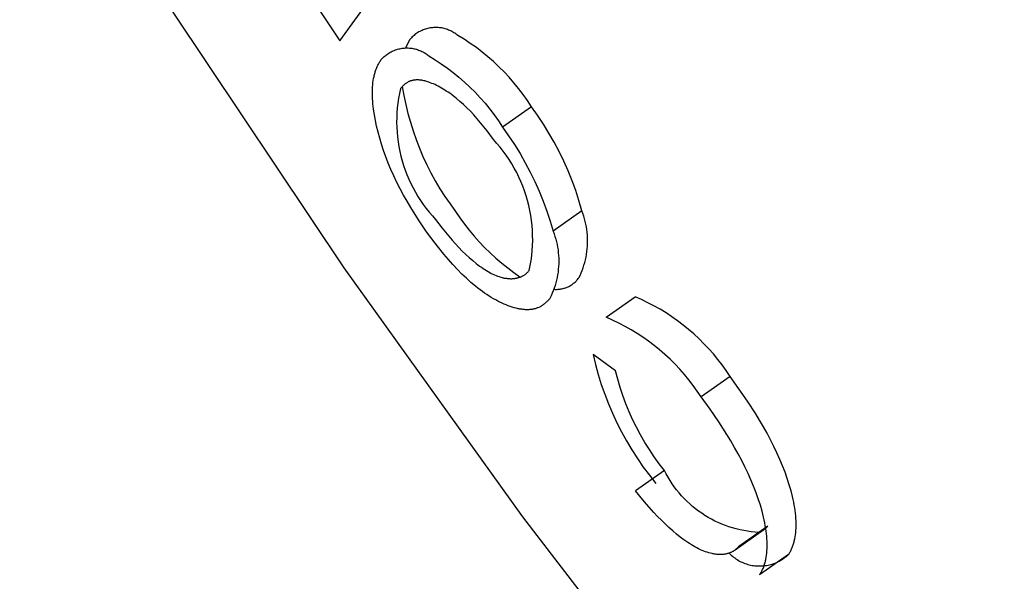
# Model space of a CAD drawing. Units: millimetres. Extents: x -3874 to 3881, y -3683 to 4076.
# Drawn here: x -2200 to -2187, y -2959 to -2951 of the extents above; entities that cross this region are included whole.
import ezdxf

# ---------------------------------------------------------------- set-up
doc = ezdxf.new("R2010")
doc.units = ezdxf.units.MM
doc.header["$LTSCALE"] = 20
doc.layers.add('2D', color=230, linetype='Continuous', true_color=0xff007f)

msp = doc.modelspace()

# ---------------------------------------------------------------- linework, layer by layer
at = {"layer": '2D'}
for points in [[(-2174.535, -2977.814), (-2177.496, -2975.236), (-2180.37, -2972.562), (-2183.154, -2969.794), (-2185.845, -2966.935), (-2188.44, -2963.989), (-2190.936, -2960.958), (-2193.33, -2957.846), (-2195.62, -2954.657), (-2197.803, -2951.394), (-2199.876, -2948.06), (-2201.838, -2944.66), (-2203.687, -2941.196)], [(-2195.676, -2951.746), (-2194.735, -2950.45)], [(-2195.924, -2951.377), (-2195.676, -2951.746)], [(-2194.163, -2951.679), (-2194.175, -2951.669), (-2194.187, -2951.66), (-2194.2, -2951.651), (-2194.213, -2951.643), (-2194.226, -2951.635), (-2194.239, -2951.628), (-2194.253, -2951.621), (-2194.267, -2951.615), (-2194.281, -2951.609), (-2194.295, -2951.603), (-2194.309, -2951.598), (-2194.324, -2951.594), (-2194.338, -2951.59), (-2194.353, -2951.586), (-2194.368, -2951.583), (-2194.383, -2951.581), (-2194.398, -2951.579), (-2194.414, -2951.578), (-2194.429, -2951.577), (-2194.444, -2951.577), (-2194.459, -2951.577), (-2194.474, -2951.578), (-2194.49, -2951.579), (-2194.505, -2951.581), (-2194.52, -2951.583), (-2194.535, -2951.586), (-2194.55, -2951.589), (-2194.564, -2951.593), (-2194.579, -2951.598), (-2194.593, -2951.603), (-2194.608, -2951.608), (-2194.622, -2951.614), (-2194.635, -2951.62), (-2194.649, -2951.627), (-2194.662, -2951.634), (-2194.676, -2951.642), (-2194.688, -2951.65), (-2194.701, -2951.659), (-2194.713, -2951.668), (-2194.725, -2951.678), (-2194.737, -2951.687), (-2194.748, -2951.698), (-2194.759, -2951.708), (-2194.769, -2951.72), (-2194.779, -2951.731)], [(-2194.779, -2951.731), (-2194.838, -2951.847)], [(-2193.22, -2952.591), (-2193.272, -2952.512), (-2193.327, -2952.435), (-2193.384, -2952.359), (-2193.444, -2952.286), (-2193.506, -2952.215), (-2193.57, -2952.146), (-2193.637, -2952.079), (-2193.706, -2952.014), (-2193.778, -2951.952), (-2193.851, -2951.892), (-2193.926, -2951.835), (-2194.004, -2951.78), (-2194.083, -2951.728), (-2194.163, -2951.679)], [(-2195.15, -2951.993), (-2195.14, -2951.981), (-2195.13, -2951.97), (-2195.119, -2951.96), (-2195.107, -2951.949), (-2195.096, -2951.939), (-2195.084, -2951.93), (-2195.072, -2951.921), (-2195.059, -2951.912), (-2195.046, -2951.904), (-2195.033, -2951.896), (-2195.02, -2951.889), (-2195.006, -2951.882), (-2194.993, -2951.876), (-2194.978, -2951.87), (-2194.964, -2951.864), (-2194.95, -2951.859), (-2194.935, -2951.855), (-2194.92, -2951.851), (-2194.906, -2951.848), (-2194.891, -2951.845), (-2194.876, -2951.843), (-2194.861, -2951.841), (-2194.845, -2951.84), (-2194.83, -2951.839), (-2194.815, -2951.839), (-2194.8, -2951.839), (-2194.784, -2951.84), (-2194.769, -2951.841), (-2194.754, -2951.843), (-2194.739, -2951.845), (-2194.724, -2951.848), (-2194.709, -2951.852), (-2194.695, -2951.856), (-2194.68, -2951.86), (-2194.666, -2951.865), (-2194.651, -2951.87), (-2194.637, -2951.876), (-2194.624, -2951.883), (-2194.61, -2951.89), (-2194.597, -2951.897), (-2194.584, -2951.905), (-2194.571, -2951.913), (-2194.558, -2951.922), (-2194.546, -2951.931), (-2194.534, -2951.94)], [(-2194.534, -2951.94), (-2194.454, -2951.99), (-2194.375, -2952.042), (-2194.297, -2952.097), (-2194.222, -2952.154), (-2194.149, -2952.214), (-2194.077, -2952.276), (-2194.008, -2952.34), (-2193.941, -2952.407), (-2193.877, -2952.476), (-2193.814, -2952.548), (-2193.755, -2952.621), (-2193.697, -2952.696), (-2193.643, -2952.774), (-2193.591, -2952.853)], [(-2195.214, -2952.121), (-2195.21, -2952.11)], [(-2195.21, -2952.11), (-2195.206, -2952.1)], [(-2195.206, -2952.1), (-2195.201, -2952.089)], [(-2195.201, -2952.089), (-2195.197, -2952.078)], [(-2195.197, -2952.078), (-2195.192, -2952.068)], [(-2195.192, -2952.068), (-2195.187, -2952.058)], [(-2195.187, -2952.058), (-2195.182, -2952.048)], [(-2195.182, -2952.048), (-2195.177, -2952.039)], [(-2195.177, -2952.039), (-2195.172, -2952.029)], [(-2195.172, -2952.029), (-2195.167, -2952.02)], [(-2195.167, -2952.02), (-2195.162, -2952.011)], [(-2195.162, -2952.011), (-2195.156, -2952.002)], [(-2195.156, -2952.002), (-2195.15, -2951.993)], [(-2195.248, -2952.256), (-2195.244, -2952.23)], [(-2195.244, -2952.23), (-2195.238, -2952.204)], [(-2195.238, -2952.204), (-2195.235, -2952.192)], [(-2195.235, -2952.192), (-2195.229, -2952.167)], [(-2195.229, -2952.167), (-2195.225, -2952.155)], [(-2195.225, -2952.155), (-2195.222, -2952.144)], [(-2195.222, -2952.144), (-2195.218, -2952.132)], [(-2195.218, -2952.132), (-2195.214, -2952.121)], [(-2195.259, -2952.395), (-2195.258, -2952.365)], [(-2195.258, -2952.365), (-2195.257, -2952.337)], [(-2195.257, -2952.337), (-2195.255, -2952.31)], [(-2195.255, -2952.31), (-2195.252, -2952.283)], [(-2195.252, -2952.283), (-2195.248, -2952.256)], [(-2194.899, -2952.36), (-2194.912, -2952.421), (-2194.924, -2952.482), (-2194.933, -2952.544), (-2194.94, -2952.606), (-2194.945, -2952.668), (-2194.947, -2952.73), (-2194.948, -2952.793), (-2194.946, -2952.855), (-2194.943, -2952.917), (-2194.937, -2952.979), (-2194.929, -2953.041), (-2194.919, -2953.103), (-2194.907, -2953.164), (-2194.893, -2953.225), (-2194.877, -2953.285), (-2194.859, -2953.345), (-2194.838, -2953.404), (-2194.816, -2953.462), (-2194.792, -2953.519), (-2194.766, -2953.576), (-2194.738, -2953.632), (-2194.708, -2953.686), (-2194.676, -2953.74), (-2194.642, -2953.792), (-2194.607, -2953.844), (-2194.569, -2953.894), (-2194.531, -2953.943), (-2194.49, -2953.99), (-2194.448, -2954.036)], [(-2194.889, -2952.348), (-2194.899, -2952.36)], [(-2194.879, -2952.337), (-2194.889, -2952.348)], [(-2194.874, -2952.331), (-2194.879, -2952.337)], [(-2194.876, -2952.334), (-2194.856, -2952.449), (-2194.832, -2952.563), (-2194.804, -2952.677), (-2194.772, -2952.79), (-2194.737, -2952.901), (-2194.698, -2953.012), (-2194.656, -2953.121), (-2194.61, -2953.228), (-2194.561, -2953.335), (-2194.508, -2953.439), (-2194.452, -2953.541), (-2194.392, -2953.642), (-2194.329, -2953.741), (-2194.263, -2953.837), (-2194.194, -2953.932)], [(-2194.868, -2952.326), (-2194.874, -2952.331)], [(-2194.863, -2952.32), (-2194.868, -2952.326)], [(-2194.857, -2952.315), (-2194.863, -2952.32)], [(-2194.852, -2952.31), (-2194.857, -2952.315)], [(-2194.846, -2952.305), (-2194.852, -2952.31)], [(-2194.841, -2952.301), (-2194.846, -2952.305)], [(-2194.835, -2952.296), (-2194.841, -2952.301)], [(-2194.829, -2952.292), (-2194.835, -2952.296)], [(-2194.823, -2952.288), (-2194.829, -2952.292)], [(-2194.817, -2952.284), (-2194.823, -2952.288)], [(-2194.81, -2952.28), (-2194.817, -2952.284)], [(-2194.804, -2952.276), (-2194.81, -2952.28)], [(-2194.798, -2952.273), (-2194.804, -2952.276)], [(-2194.791, -2952.27), (-2194.798, -2952.273)], [(-2194.784, -2952.267), (-2194.791, -2952.27)], [(-2194.778, -2952.264), (-2194.784, -2952.267)], [(-2194.771, -2952.262), (-2194.778, -2952.264)], [(-2194.764, -2952.26), (-2194.771, -2952.262)], [(-2194.757, -2952.258), (-2194.764, -2952.26)], [(-2194.749, -2952.256), (-2194.757, -2952.258)], [(-2194.742, -2952.254), (-2194.749, -2952.256)], [(-2194.734, -2952.253), (-2194.742, -2952.254)], [(-2194.727, -2952.251), (-2194.734, -2952.253)], [(-2194.719, -2952.25), (-2194.727, -2952.251)], [(-2194.711, -2952.25), (-2194.719, -2952.25)], [(-2194.703, -2952.249), (-2194.711, -2952.25)], [(-2194.695, -2952.249), (-2194.703, -2952.249)], [(-2194.687, -2952.248), (-2194.695, -2952.249)], [(-2194.679, -2952.248), (-2194.687, -2952.248)], [(-2194.671, -2952.249), (-2194.679, -2952.248)], [(-2194.662, -2952.249), (-2194.671, -2952.249)], [(-2194.654, -2952.25), (-2194.662, -2952.249)], [(-2194.645, -2952.251), (-2194.654, -2952.25)], [(-2194.636, -2952.252), (-2194.645, -2952.251)], [(-2194.627, -2952.253), (-2194.636, -2952.252)], [(-2194.619, -2952.254), (-2194.627, -2952.253)], [(-2194.61, -2952.256), (-2194.619, -2952.254)], [(-2194.6, -2952.258), (-2194.61, -2952.256)], [(-2194.591, -2952.26), (-2194.6, -2952.258)], [(-2194.582, -2952.262), (-2194.591, -2952.26)], [(-2194.573, -2952.265), (-2194.582, -2952.262)], [(-2194.563, -2952.268), (-2194.573, -2952.265)], [(-2194.554, -2952.271), (-2194.563, -2952.268)], [(-2194.535, -2952.277), (-2194.554, -2952.271)], [(-2194.516, -2952.284), (-2194.535, -2952.277)], [(-2194.496, -2952.292), (-2194.516, -2952.284)], [(-2194.476, -2952.3), (-2194.496, -2952.292)], [(-2194.456, -2952.309), (-2194.476, -2952.3)], [(-2194.436, -2952.319), (-2194.456, -2952.309)], [(-2194.416, -2952.329), (-2194.436, -2952.319)], [(-2194.395, -2952.341), (-2194.416, -2952.329)], [(-2194.374, -2952.352), (-2194.395, -2952.341)], [(-2194.353, -2952.365), (-2194.374, -2952.352)], [(-2194.332, -2952.378), (-2194.353, -2952.365)], [(-2195.259, -2952.425), (-2195.259, -2952.395)], [(-2195.258, -2952.457), (-2195.259, -2952.425)], [(-2195.257, -2952.489), (-2195.258, -2952.457)], [(-2195.254, -2952.522), (-2195.257, -2952.489)], [(-2194.311, -2952.391), (-2194.332, -2952.378)], [(-2194.289, -2952.406), (-2194.311, -2952.391)], [(-2194.268, -2952.42), (-2194.289, -2952.406)], [(-2194.224, -2952.452), (-2194.268, -2952.42)], [(-2194.181, -2952.486), (-2194.224, -2952.452)], [(-2194.137, -2952.523), (-2194.181, -2952.486)], [(-2195.251, -2952.556), (-2195.254, -2952.522)], [(-2195.248, -2952.59), (-2195.251, -2952.556)], [(-2195.243, -2952.624), (-2195.248, -2952.59)], [(-2194.092, -2952.563), (-2194.137, -2952.523)], [(-2194.048, -2952.605), (-2194.092, -2952.563)], [(-2194.003, -2952.65), (-2194.048, -2952.605)], [(-2193.22, -2952.591), (-2193.591, -2952.853)], [(-2192.572, -2953.925), (-2192.61, -2953.795), (-2192.652, -2953.666), (-2192.699, -2953.539), (-2192.75, -2953.413), (-2192.805, -2953.289), (-2192.864, -2953.167), (-2192.927, -2953.047), (-2192.995, -2952.929), (-2193.066, -2952.814), (-2193.141, -2952.701), (-2193.22, -2952.591)], [(-2195.233, -2952.695), (-2195.243, -2952.624)], [(-2195.22, -2952.768), (-2195.233, -2952.695)], [(-2193.959, -2952.697), (-2194.003, -2952.65)], [(-2193.916, -2952.745), (-2193.959, -2952.697)], [(-2193.873, -2952.796), (-2193.916, -2952.745)], [(-2195.204, -2952.842), (-2195.22, -2952.768)], [(-2195.186, -2952.917), (-2195.204, -2952.842)], [(-2193.831, -2952.848), (-2193.873, -2952.796)], [(-2193.788, -2952.902), (-2193.831, -2952.848)], [(-2193.591, -2952.853), (-2193.512, -2952.963), (-2193.437, -2953.076), (-2193.366, -2953.191), (-2193.298, -2953.309), (-2193.235, -2953.429), (-2193.176, -2953.551), (-2193.121, -2953.675), (-2193.07, -2953.8), (-2193.023, -2953.928), (-2192.981, -2954.057), (-2192.943, -2954.187)], [(-2195.165, -2952.995), (-2195.186, -2952.917)], [(-2195.141, -2953.073), (-2195.165, -2952.995)], [(-2193.705, -2953.013), (-2193.788, -2952.902)], [(-2195.115, -2953.153), (-2195.141, -2953.073)], [(-2193.247, -2954.689), (-2193.234, -2954.626), (-2193.223, -2954.562), (-2193.215, -2954.498), (-2193.209, -2954.434), (-2193.205, -2954.369), (-2193.203, -2954.305), (-2193.204, -2954.24), (-2193.206, -2954.176), (-2193.211, -2954.112), (-2193.218, -2954.048), (-2193.228, -2953.984), (-2193.239, -2953.92), (-2193.253, -2953.857), (-2193.269, -2953.795), (-2193.287, -2953.733), (-2193.307, -2953.671), (-2193.33, -2953.611), (-2193.354, -2953.551), (-2193.381, -2953.492), (-2193.409, -2953.434), (-2193.44, -2953.377), (-2193.472, -2953.322), (-2193.506, -2953.267), (-2193.543, -2953.214), (-2193.581, -2953.161), (-2193.62, -2953.111), (-2193.662, -2953.061), (-2193.705, -2953.013)], [(-2195.087, -2953.233), (-2195.115, -2953.153)], [(-2195.055, -2953.314), (-2195.087, -2953.233)], [(-2195.021, -2953.396), (-2195.055, -2953.314)], [(-2194.984, -2953.478), (-2195.021, -2953.396)], [(-2194.945, -2953.561), (-2194.984, -2953.478)], [(-2194.904, -2953.642), (-2194.945, -2953.561)], [(-2194.86, -2953.724), (-2194.904, -2953.642)], [(-2194.815, -2953.803), (-2194.86, -2953.724)], [(-2194.767, -2953.884), (-2194.815, -2953.803)], [(-2194.668, -2954.04), (-2194.767, -2953.884)], [(-2194.194, -2953.932), (-2194.138, -2954.014), (-2194.08, -2954.094), (-2194.019, -2954.172), (-2193.955, -2954.248), (-2193.889, -2954.322), (-2193.82, -2954.394), (-2193.75, -2954.463), (-2193.676, -2954.53), (-2193.601, -2954.595), (-2193.524, -2954.657), (-2193.444, -2954.716), (-2193.363, -2954.773)], [(-2192.572, -2953.925), (-2192.943, -2954.187)], [(-2192.613, -2954.785), (-2192.597, -2954.753), (-2192.583, -2954.721), (-2192.57, -2954.688), (-2192.557, -2954.654), (-2192.546, -2954.621), (-2192.536, -2954.587), (-2192.527, -2954.552), (-2192.52, -2954.518), (-2192.513, -2954.483), (-2192.508, -2954.448), (-2192.504, -2954.412), (-2192.501, -2954.377), (-2192.499, -2954.342), (-2192.499, -2954.306), (-2192.499, -2954.271), (-2192.501, -2954.235), (-2192.504, -2954.2), (-2192.509, -2954.165), (-2192.514, -2954.13), (-2192.521, -2954.095), (-2192.529, -2954.06), (-2192.538, -2954.026), (-2192.548, -2953.992), (-2192.559, -2953.958), (-2192.572, -2953.925)], [(-2194.565, -2954.194), (-2194.668, -2954.04)], [(-2194.448, -2954.036), (-2194.365, -2954.146)], [(-2194.455, -2954.341), (-2194.565, -2954.194)], [(-2194.365, -2954.146), (-2194.323, -2954.199)], [(-2194.323, -2954.199), (-2194.28, -2954.251)], [(-2194.28, -2954.251), (-2194.237, -2954.301)], [(-2192.943, -2954.187), (-2192.93, -2954.22), (-2192.919, -2954.254), (-2192.909, -2954.288), (-2192.899, -2954.322), (-2192.892, -2954.357), (-2192.885, -2954.391), (-2192.879, -2954.426), (-2192.875, -2954.462), (-2192.872, -2954.497), (-2192.87, -2954.532), (-2192.869, -2954.568), (-2192.87, -2954.603), (-2192.872, -2954.639), (-2192.875, -2954.674), (-2192.879, -2954.71), (-2192.884, -2954.745), (-2192.89, -2954.78), (-2192.898, -2954.814), (-2192.907, -2954.849), (-2192.917, -2954.883), (-2192.928, -2954.916), (-2192.94, -2954.95), (-2192.954, -2954.982), (-2192.968, -2955.015), (-2192.984, -2955.047)], [(-2194.426, -2954.378), (-2194.455, -2954.341)], [(-2194.343, -2954.482), (-2194.426, -2954.378)], [(-2194.237, -2954.301), (-2194.194, -2954.349)], [(-2194.194, -2954.349), (-2194.15, -2954.396)], [(-2194.285, -2954.55), (-2194.343, -2954.482)], [(-2194.15, -2954.396), (-2194.106, -2954.441)], [(-2194.106, -2954.441), (-2194.061, -2954.484)], [(-2194.061, -2954.484), (-2194.017, -2954.525)], [(-2194.228, -2954.614), (-2194.285, -2954.55)], [(-2194.169, -2954.677), (-2194.228, -2954.614)], [(-2194.017, -2954.525), (-2193.972, -2954.563)], [(-2193.972, -2954.563), (-2193.928, -2954.599)], [(-2193.928, -2954.599), (-2193.906, -2954.616)], [(-2193.906, -2954.616), (-2193.884, -2954.633)], [(-2193.884, -2954.633), (-2193.862, -2954.648)], [(-2194.112, -2954.735), (-2194.169, -2954.677)], [(-2194.054, -2954.79), (-2194.112, -2954.735)], [(-2193.862, -2954.648), (-2193.84, -2954.663)], [(-2193.84, -2954.663), (-2193.818, -2954.677)], [(-2193.818, -2954.677), (-2193.797, -2954.691)], [(-2193.797, -2954.691), (-2193.776, -2954.703)], [(-2193.776, -2954.703), (-2193.754, -2954.715)], [(-2193.754, -2954.715), (-2193.734, -2954.726)], [(-2193.734, -2954.726), (-2193.713, -2954.736)], [(-2193.713, -2954.736), (-2193.693, -2954.745)], [(-2193.693, -2954.745), (-2193.673, -2954.754)], [(-2193.673, -2954.754), (-2193.653, -2954.761)], [(-2193.653, -2954.761), (-2193.633, -2954.768)], [(-2193.633, -2954.768), (-2193.614, -2954.774)], [(-2193.359, -2954.771), (-2193.352, -2954.769)], [(-2193.352, -2954.769), (-2193.345, -2954.765)], [(-2193.345, -2954.765), (-2193.339, -2954.762)], [(-2193.339, -2954.762), (-2193.332, -2954.759)], [(-2193.332, -2954.759), (-2193.326, -2954.755)], [(-2193.326, -2954.755), (-2193.32, -2954.752)], [(-2193.32, -2954.752), (-2193.313, -2954.748)], [(-2193.313, -2954.748), (-2193.307, -2954.744)], [(-2193.307, -2954.744), (-2193.301, -2954.739)], [(-2193.301, -2954.739), (-2193.295, -2954.735)], [(-2193.295, -2954.735), (-2193.29, -2954.731)], [(-2193.29, -2954.731), (-2193.284, -2954.726)], [(-2193.284, -2954.726), (-2193.278, -2954.721)], [(-2193.278, -2954.721), (-2193.273, -2954.716)], [(-2193.273, -2954.716), (-2193.267, -2954.711)], [(-2193.267, -2954.711), (-2193.262, -2954.706)], [(-2193.262, -2954.706), (-2193.257, -2954.7)], [(-2193.257, -2954.7), (-2193.252, -2954.695)], [(-2193.252, -2954.695), (-2193.247, -2954.689)], [(-2193.995, -2954.843), (-2194.054, -2954.79)], [(-2193.936, -2954.892), (-2193.995, -2954.843)], [(-2193.907, -2954.915), (-2193.936, -2954.892)], [(-2193.614, -2954.774), (-2193.595, -2954.779)], [(-2193.595, -2954.779), (-2193.586, -2954.782)], [(-2193.586, -2954.782), (-2193.577, -2954.784)], [(-2193.577, -2954.784), (-2193.568, -2954.786)], [(-2193.568, -2954.786), (-2193.558, -2954.788)], [(-2193.558, -2954.788), (-2193.549, -2954.789)], [(-2193.549, -2954.789), (-2193.54, -2954.79)], [(-2193.54, -2954.79), (-2193.531, -2954.792)], [(-2193.531, -2954.792), (-2193.523, -2954.793)], [(-2193.523, -2954.793), (-2193.514, -2954.793)], [(-2193.514, -2954.793), (-2193.505, -2954.794)], [(-2193.505, -2954.794), (-2193.497, -2954.794)], [(-2193.497, -2954.794), (-2193.488, -2954.795)], [(-2193.488, -2954.795), (-2193.48, -2954.795)], [(-2193.48, -2954.795), (-2193.472, -2954.795)], [(-2193.472, -2954.795), (-2193.463, -2954.794)], [(-2193.463, -2954.794), (-2193.455, -2954.794)], [(-2193.455, -2954.794), (-2193.447, -2954.793)], [(-2193.447, -2954.793), (-2193.44, -2954.792)], [(-2193.44, -2954.792), (-2193.432, -2954.791)], [(-2193.432, -2954.791), (-2193.424, -2954.79)], [(-2193.424, -2954.79), (-2193.416, -2954.789)], [(-2193.416, -2954.789), (-2193.409, -2954.787)], [(-2193.409, -2954.787), (-2193.401, -2954.785)], [(-2193.401, -2954.785), (-2193.394, -2954.783)], [(-2193.394, -2954.783), (-2193.387, -2954.781)], [(-2193.387, -2954.781), (-2193.38, -2954.779)], [(-2193.38, -2954.779), (-2193.373, -2954.777)], [(-2193.373, -2954.777), (-2193.366, -2954.774)], [(-2193.366, -2954.774), (-2193.359, -2954.771)], [(-2192.924, -2954.93), (-2192.912, -2954.931), (-2192.9, -2954.931), (-2192.889, -2954.931), (-2192.877, -2954.93), (-2192.865, -2954.929), (-2192.853, -2954.928), (-2192.841, -2954.926), (-2192.829, -2954.924), (-2192.818, -2954.921), (-2192.806, -2954.918), (-2192.794, -2954.915), (-2192.783, -2954.911), (-2192.772, -2954.907), (-2192.761, -2954.903), (-2192.75, -2954.898), (-2192.739, -2954.893), (-2192.729, -2954.887), (-2192.718, -2954.881), (-2192.708, -2954.875), (-2192.698, -2954.868), (-2192.688, -2954.861), (-2192.679, -2954.854), (-2192.67, -2954.846), (-2192.661, -2954.838), (-2192.652, -2954.83), (-2192.644, -2954.822), (-2192.636, -2954.813), (-2192.628, -2954.804), (-2192.62, -2954.794), (-2192.613, -2954.785)], [(-2193.878, -2954.937), (-2193.907, -2954.915)], [(-2193.849, -2954.959), (-2193.878, -2954.937)], [(-2193.82, -2954.979), (-2193.849, -2954.959)], [(-2193.791, -2954.998), (-2193.82, -2954.979)], [(-2193.763, -2955.017), (-2193.791, -2954.998)], [(-2193.734, -2955.034), (-2193.763, -2955.017)], [(-2193.706, -2955.051), (-2193.734, -2955.034)], [(-2193.678, -2955.067), (-2193.706, -2955.051)], [(-2193.651, -2955.081), (-2193.678, -2955.067)], [(-2193.624, -2955.095), (-2193.651, -2955.081)], [(-2193.596, -2955.108), (-2193.624, -2955.095)], [(-2193.57, -2955.12), (-2193.596, -2955.108)], [(-2193.543, -2955.131), (-2193.57, -2955.12)], [(-2193.517, -2955.141), (-2193.543, -2955.131)], [(-2193.491, -2955.151), (-2193.517, -2955.141)], [(-2193.092, -2955.144), (-2193.101, -2955.149)], [(-2193.084, -2955.139), (-2193.092, -2955.144)], [(-2193.076, -2955.134), (-2193.084, -2955.139)], [(-2193.069, -2955.128), (-2193.076, -2955.134)], [(-2193.061, -2955.123), (-2193.069, -2955.128)], [(-2193.053, -2955.117), (-2193.061, -2955.123)], [(-2193.046, -2955.111), (-2193.053, -2955.117)], [(-2193.038, -2955.104), (-2193.046, -2955.111)], [(-2193.031, -2955.097), (-2193.038, -2955.104)], [(-2193.024, -2955.091), (-2193.031, -2955.097)], [(-2193.017, -2955.084), (-2193.024, -2955.091)], [(-2193.01, -2955.077), (-2193.017, -2955.084)], [(-2193.003, -2955.07), (-2193.01, -2955.077)], [(-2192.997, -2955.062), (-2193.003, -2955.07)], [(-2192.99, -2955.055), (-2192.997, -2955.062)], [(-2192.984, -2955.047), (-2192.99, -2955.055)], [(-2192.262, -2955.289), (-2191.892, -2955.027)], [(-2190.674, -2956.047), (-2190.723, -2955.972), (-2190.775, -2955.899), (-2190.83, -2955.828), (-2190.887, -2955.759), (-2190.946, -2955.692), (-2191.008, -2955.627), (-2191.071, -2955.564), (-2191.137, -2955.503), (-2191.205, -2955.444), (-2191.275, -2955.388), (-2191.346, -2955.334), (-2191.419, -2955.282), (-2191.494, -2955.233), (-2191.571, -2955.187), (-2191.649, -2955.143), (-2191.729, -2955.102), (-2191.809, -2955.063), (-2191.892, -2955.027)], [(-2193.465, -2955.159), (-2193.491, -2955.151)], [(-2193.44, -2955.167), (-2193.465, -2955.159)], [(-2193.416, -2955.173), (-2193.44, -2955.167)], [(-2193.391, -2955.179), (-2193.416, -2955.173)], [(-2193.379, -2955.181), (-2193.391, -2955.179)], [(-2193.367, -2955.184), (-2193.379, -2955.181)], [(-2193.355, -2955.186), (-2193.367, -2955.184)], [(-2193.343, -2955.187), (-2193.355, -2955.186)], [(-2193.331, -2955.189), (-2193.343, -2955.187)], [(-2193.32, -2955.19), (-2193.331, -2955.189)], [(-2193.308, -2955.191), (-2193.32, -2955.19)], [(-2193.297, -2955.192), (-2193.308, -2955.191)], [(-2193.286, -2955.192), (-2193.297, -2955.192)], [(-2193.275, -2955.192), (-2193.286, -2955.192)], [(-2193.264, -2955.192), (-2193.275, -2955.192)], [(-2193.253, -2955.192), (-2193.264, -2955.192)], [(-2193.242, -2955.191), (-2193.253, -2955.192)], [(-2193.232, -2955.191), (-2193.242, -2955.191)], [(-2193.222, -2955.189), (-2193.232, -2955.191)], [(-2193.212, -2955.188), (-2193.222, -2955.189)], [(-2193.202, -2955.186), (-2193.212, -2955.188)], [(-2193.193, -2955.184), (-2193.202, -2955.186)], [(-2193.183, -2955.182), (-2193.193, -2955.184)], [(-2193.173, -2955.179), (-2193.183, -2955.182)], [(-2193.164, -2955.177), (-2193.173, -2955.179)], [(-2193.155, -2955.173), (-2193.164, -2955.177)], [(-2193.145, -2955.17), (-2193.155, -2955.173)], [(-2193.136, -2955.166), (-2193.145, -2955.17)], [(-2193.127, -2955.162), (-2193.136, -2955.166)], [(-2193.118, -2955.158), (-2193.127, -2955.162)], [(-2193.109, -2955.154), (-2193.118, -2955.158)], [(-2193.101, -2955.149), (-2193.109, -2955.154)], [(-2191.044, -2956.308), (-2191.094, -2956.234), (-2191.146, -2956.161), (-2191.201, -2956.09), (-2191.258, -2956.021), (-2191.317, -2955.954), (-2191.379, -2955.888), (-2191.442, -2955.825), (-2191.508, -2955.764), (-2191.576, -2955.706), (-2191.645, -2955.65), (-2191.717, -2955.596), (-2191.79, -2955.544), (-2191.865, -2955.495), (-2191.942, -2955.449), (-2192.02, -2955.405), (-2192.099, -2955.363), (-2192.18, -2955.325), (-2192.262, -2955.289)], [(-2192.428, -2955.766), (-2192.397, -2955.894), (-2192.363, -2956.022), (-2192.324, -2956.149), (-2192.28, -2956.274), (-2192.233, -2956.397), (-2192.181, -2956.519), (-2192.125, -2956.639), (-2192.065, -2956.757), (-2192.001, -2956.873), (-2191.934, -2956.987), (-2191.862, -2957.098), (-2191.787, -2957.207), (-2191.708, -2957.313), (-2191.625, -2957.417)], [(-2192.142, -2955.976), (-2192.428, -2955.766)], [(-2191.514, -2957.252), (-2191.582, -2957.165), (-2191.646, -2957.076), (-2191.708, -2956.984), (-2191.766, -2956.891), (-2191.821, -2956.795), (-2191.873, -2956.698), (-2191.922, -2956.599), (-2191.967, -2956.499), (-2192.009, -2956.397), (-2192.048, -2956.293), (-2192.083, -2956.189), (-2192.114, -2956.083), (-2192.142, -2955.976)], [(-2190.674, -2956.047), (-2191.044, -2956.308)], [(-2190.559, -2956.204), (-2190.674, -2956.047)], [(-2190.449, -2956.363), (-2190.559, -2956.204)], [(-2190.929, -2956.466), (-2191.044, -2956.308)], [(-2190.345, -2956.526), (-2190.449, -2956.363)], [(-2190.818, -2956.627), (-2190.929, -2956.466)], [(-2190.295, -2956.608), (-2190.345, -2956.526)], [(-2190.714, -2956.791), (-2190.818, -2956.627)], [(-2190.246, -2956.691), (-2190.295, -2956.608)], [(-2190.199, -2956.775), (-2190.246, -2956.691)], [(-2190.155, -2956.859), (-2190.199, -2956.775)], [(-2190.663, -2956.873), (-2190.714, -2956.791)], [(-2190.615, -2956.957), (-2190.663, -2956.873)], [(-2190.112, -2956.944), (-2190.155, -2956.859)], [(-2190.569, -2957.04), (-2190.615, -2956.957)], [(-2190.524, -2957.123), (-2190.569, -2957.04)], [(-2190.072, -2957.027), (-2190.112, -2956.944)], [(-2190.035, -2957.11), (-2190.072, -2957.027)], [(-2190.483, -2957.206), (-2190.524, -2957.123)], [(-2190, -2957.192), (-2190.035, -2957.11)], [(-2191.514, -2957.252), (-2191.885, -2957.514)], [(-2190.303, -2958.045), (-2190.352, -2958.042), (-2190.401, -2958.037), (-2190.449, -2958.03), (-2190.497, -2958.022), (-2190.545, -2958.013), (-2190.593, -2958.001), (-2190.64, -2957.988), (-2190.687, -2957.973), (-2190.733, -2957.957), (-2190.779, -2957.939), (-2190.824, -2957.92), (-2190.868, -2957.899), (-2190.912, -2957.877), (-2190.954, -2957.853), (-2190.996, -2957.827), (-2191.037, -2957.8), (-2191.077, -2957.772), (-2191.116, -2957.743), (-2191.154, -2957.712), (-2191.191, -2957.68), (-2191.227, -2957.646), (-2191.262, -2957.611), (-2191.295, -2957.576), (-2191.327, -2957.539), (-2191.358, -2957.501), (-2191.388, -2957.461), (-2191.416, -2957.421), (-2191.442, -2957.38), (-2191.468, -2957.338), (-2191.492, -2957.296), (-2191.514, -2957.252)], [(-2190.443, -2957.289), (-2190.483, -2957.206)], [(-2190.406, -2957.372), (-2190.443, -2957.289)], [(-2189.968, -2957.274), (-2190, -2957.192)], [(-2189.94, -2957.355), (-2189.968, -2957.274)], [(-2190.371, -2957.454), (-2190.406, -2957.372)], [(-2189.914, -2957.434), (-2189.94, -2957.355)], [(-2191.792, -2957.629), (-2191.885, -2957.514)], [(-2190.339, -2957.536), (-2190.371, -2957.454)], [(-2190.311, -2957.616), (-2190.339, -2957.536)], [(-2189.892, -2957.511), (-2189.914, -2957.434)], [(-2189.873, -2957.586), (-2189.892, -2957.511)], [(-2191.745, -2957.684), (-2191.792, -2957.629)], [(-2190.285, -2957.695), (-2190.311, -2957.616)], [(-2189.865, -2957.623), (-2189.873, -2957.586)], [(-2189.857, -2957.659), (-2189.865, -2957.623)], [(-2189.851, -2957.695), (-2189.857, -2957.659)], [(-2191.65, -2957.79), (-2191.745, -2957.684)], [(-2191.602, -2957.841), (-2191.65, -2957.79)], [(-2190.263, -2957.773), (-2190.285, -2957.695)], [(-2190.244, -2957.848), (-2190.263, -2957.773)], [(-2189.845, -2957.731), (-2189.851, -2957.695)], [(-2189.84, -2957.765), (-2189.845, -2957.731)], [(-2189.836, -2957.8), (-2189.84, -2957.765)], [(-2191.554, -2957.89), (-2191.602, -2957.841)], [(-2191.507, -2957.936), (-2191.554, -2957.89)], [(-2190.236, -2957.885), (-2190.244, -2957.848)], [(-2190.228, -2957.922), (-2190.236, -2957.885)], [(-2190.222, -2957.958), (-2190.228, -2957.922)], [(-2189.832, -2957.833), (-2189.836, -2957.8)], [(-2189.83, -2957.866), (-2189.832, -2957.833)], [(-2189.828, -2957.898), (-2189.83, -2957.866)], [(-2189.827, -2957.93), (-2189.828, -2957.898)], [(-2191.457, -2957.983), (-2191.507, -2957.936)], [(-2191.409, -2958.026), (-2191.457, -2957.983)], [(-2191.361, -2958.067), (-2191.409, -2958.026)], [(-2190.241, -2958.011), (-2190.609, -2958.271)], [(-2190.188, -2957.964), (-2190.559, -2958.226)], [(-2190.188, -2957.964), (-2190.241, -2958.011)], [(-2190.216, -2957.993), (-2190.222, -2957.958)], [(-2190.211, -2958.028), (-2190.216, -2957.993)], [(-2190.207, -2958.062), (-2190.211, -2958.028)], [(-2189.835, -2958.076), (-2189.832, -2958.048)], [(-2189.832, -2958.048), (-2189.83, -2958.02)], [(-2189.83, -2958.02), (-2189.828, -2957.99)], [(-2189.828, -2957.99), (-2189.827, -2957.96)], [(-2189.827, -2957.96), (-2189.827, -2957.93)], [(-2191.313, -2958.104), (-2191.361, -2958.067)], [(-2191.264, -2958.141), (-2191.313, -2958.104)], [(-2191.24, -2958.158), (-2191.264, -2958.141)], [(-2191.216, -2958.174), (-2191.24, -2958.158)], [(-2191.193, -2958.189), (-2191.216, -2958.174)], [(-2190.203, -2958.095), (-2190.207, -2958.062)], [(-2190.201, -2958.128), (-2190.203, -2958.095)], [(-2190.199, -2958.16), (-2190.201, -2958.128)], [(-2190.198, -2958.191), (-2190.199, -2958.16)], [(-2189.856, -2958.179), (-2189.853, -2958.167)], [(-2189.853, -2958.167), (-2189.85, -2958.154)], [(-2189.85, -2958.154), (-2189.847, -2958.142)], [(-2189.847, -2958.142), (-2189.844, -2958.129)], [(-2189.844, -2958.129), (-2189.839, -2958.103)], [(-2189.839, -2958.103), (-2189.835, -2958.076)], [(-2191.169, -2958.204), (-2191.193, -2958.189)], [(-2191.146, -2958.218), (-2191.169, -2958.204)], [(-2191.123, -2958.231), (-2191.146, -2958.218)], [(-2191.099, -2958.243), (-2191.123, -2958.231)], [(-2191.076, -2958.255), (-2191.099, -2958.243)], [(-2191.054, -2958.266), (-2191.076, -2958.255)], [(-2191.031, -2958.275), (-2191.054, -2958.266)], [(-2191.009, -2958.284), (-2191.031, -2958.275)], [(-2190.988, -2958.292), (-2191.009, -2958.284)], [(-2190.966, -2958.3), (-2190.988, -2958.292)], [(-2190.945, -2958.306), (-2190.966, -2958.3)], [(-2190.66, -2958.301), (-2190.667, -2958.304)], [(-2190.654, -2958.298), (-2190.66, -2958.301)], [(-2190.647, -2958.295), (-2190.654, -2958.298)], [(-2190.641, -2958.291), (-2190.647, -2958.295)], [(-2190.635, -2958.288), (-2190.641, -2958.291)], [(-2190.629, -2958.285), (-2190.635, -2958.288)], [(-2190.623, -2958.281), (-2190.629, -2958.285)], [(-2190.618, -2958.277), (-2190.623, -2958.281)], [(-2190.612, -2958.273), (-2190.618, -2958.277)], [(-2190.559, -2958.226), (-2190.612, -2958.273)], [(-2190.203, -2958.309), (-2190.201, -2958.281)], [(-2190.201, -2958.281), (-2190.199, -2958.252)], [(-2190.199, -2958.252), (-2190.198, -2958.222)], [(-2190.198, -2958.222), (-2190.198, -2958.191)], [(-2189.911, -2958.309), (-2189.906, -2958.299)], [(-2189.906, -2958.299), (-2189.9, -2958.289)], [(-2189.9, -2958.289), (-2189.895, -2958.279)], [(-2189.895, -2958.279), (-2189.89, -2958.269)], [(-2189.89, -2958.269), (-2189.885, -2958.258)], [(-2189.885, -2958.258), (-2189.88, -2958.248)], [(-2189.88, -2958.248), (-2189.876, -2958.237)], [(-2189.876, -2958.237), (-2189.871, -2958.226)], [(-2189.871, -2958.226), (-2189.867, -2958.214)], [(-2189.867, -2958.214), (-2189.863, -2958.203)], [(-2189.863, -2958.203), (-2189.86, -2958.191)], [(-2189.86, -2958.191), (-2189.856, -2958.179)], [(-2190.924, -2958.312), (-2190.945, -2958.306)], [(-2190.904, -2958.317), (-2190.924, -2958.312)], [(-2190.894, -2958.319), (-2190.904, -2958.317)], [(-2190.884, -2958.321), (-2190.894, -2958.319)], [(-2190.874, -2958.322), (-2190.884, -2958.321)], [(-2190.864, -2958.324), (-2190.874, -2958.322)], [(-2190.854, -2958.325), (-2190.864, -2958.324)], [(-2190.845, -2958.326), (-2190.854, -2958.325)], [(-2190.835, -2958.327), (-2190.845, -2958.326)], [(-2190.826, -2958.328), (-2190.835, -2958.327)], [(-2190.817, -2958.328), (-2190.826, -2958.328)], [(-2190.807, -2958.329), (-2190.817, -2958.328)], [(-2190.798, -2958.329), (-2190.807, -2958.329)], [(-2190.789, -2958.329), (-2190.798, -2958.329)], [(-2190.781, -2958.328), (-2190.789, -2958.329)], [(-2190.772, -2958.328), (-2190.781, -2958.328)], [(-2190.763, -2958.327), (-2190.772, -2958.328)], [(-2190.755, -2958.326), (-2190.763, -2958.327)], [(-2190.746, -2958.325), (-2190.755, -2958.326)], [(-2190.738, -2958.324), (-2190.746, -2958.325)], [(-2190.729, -2958.322), (-2190.738, -2958.324)], [(-2190.721, -2958.321), (-2190.729, -2958.322)], [(-2190.713, -2958.319), (-2190.721, -2958.321)], [(-2190.705, -2958.317), (-2190.713, -2958.319)], [(-2190.697, -2958.315), (-2190.705, -2958.317)], [(-2190.69, -2958.312), (-2190.697, -2958.315)], [(-2190.682, -2958.309), (-2190.69, -2958.312)], [(-2190.685, -2958.311), (-2190.672, -2958.324), (-2190.658, -2958.337), (-2190.644, -2958.349), (-2190.629, -2958.361), (-2190.614, -2958.372), (-2190.599, -2958.383), (-2190.583, -2958.393), (-2190.567, -2958.403), (-2190.551, -2958.412), (-2190.534, -2958.42), (-2190.517, -2958.428), (-2190.5, -2958.435), (-2190.482, -2958.442), (-2190.464, -2958.448), (-2190.446, -2958.454), (-2190.428, -2958.459), (-2190.41, -2958.463), (-2190.392, -2958.467), (-2190.373, -2958.47), (-2190.354, -2958.472), (-2190.336, -2958.474), (-2190.317, -2958.475), (-2190.298, -2958.475), (-2190.279, -2958.475), (-2190.261, -2958.474), (-2190.242, -2958.472), (-2190.223, -2958.47), (-2190.205, -2958.467), (-2190.186, -2958.464), (-2190.168, -2958.46), (-2190.15, -2958.455), (-2190.132, -2958.45), (-2190.114, -2958.444), (-2190.096, -2958.437), (-2190.079, -2958.43), (-2190.062, -2958.422), (-2190.045, -2958.414), (-2190.029, -2958.405), (-2190.013, -2958.395), (-2189.997, -2958.385), (-2189.981, -2958.375), (-2189.966, -2958.364), (-2189.951, -2958.352), (-2189.937, -2958.34), (-2189.923, -2958.327)], [(-2190.675, -2958.307), (-2190.682, -2958.309)], [(-2190.667, -2958.304), (-2190.675, -2958.307)], [(-2189.923, -2958.327), (-2190.294, -2958.589)], [(-2190.227, -2958.44), (-2190.224, -2958.428)], [(-2190.224, -2958.428), (-2190.221, -2958.416)], [(-2190.221, -2958.416), (-2190.218, -2958.403)], [(-2190.218, -2958.403), (-2190.215, -2958.39)], [(-2190.215, -2958.39), (-2190.21, -2958.364)], [(-2190.21, -2958.364), (-2190.206, -2958.337)], [(-2190.206, -2958.337), (-2190.203, -2958.309)], [(-2189.923, -2958.327), (-2189.917, -2958.318)], [(-2189.917, -2958.318), (-2189.911, -2958.309)], [(-2190.276, -2958.56), (-2190.271, -2958.551)], [(-2190.271, -2958.551), (-2190.266, -2958.54)], [(-2190.266, -2958.54), (-2190.26, -2958.53)], [(-2190.26, -2958.53), (-2190.256, -2958.52)], [(-2190.256, -2958.52), (-2190.251, -2958.509)], [(-2190.251, -2958.509), (-2190.246, -2958.498)], [(-2190.246, -2958.498), (-2190.242, -2958.487)], [(-2190.242, -2958.487), (-2190.238, -2958.476)], [(-2190.238, -2958.476), (-2190.234, -2958.464)], [(-2190.234, -2958.464), (-2190.231, -2958.452)], [(-2190.231, -2958.452), (-2190.227, -2958.44)], [(-2190.294, -2958.589), (-2190.288, -2958.58)], [(-2190.288, -2958.58), (-2190.282, -2958.57)], [(-2190.282, -2958.57), (-2190.276, -2958.56)]]:
    msp.add_lwpolyline(points, dxfattribs=at)

doc.saveas('drawing.dxf')
